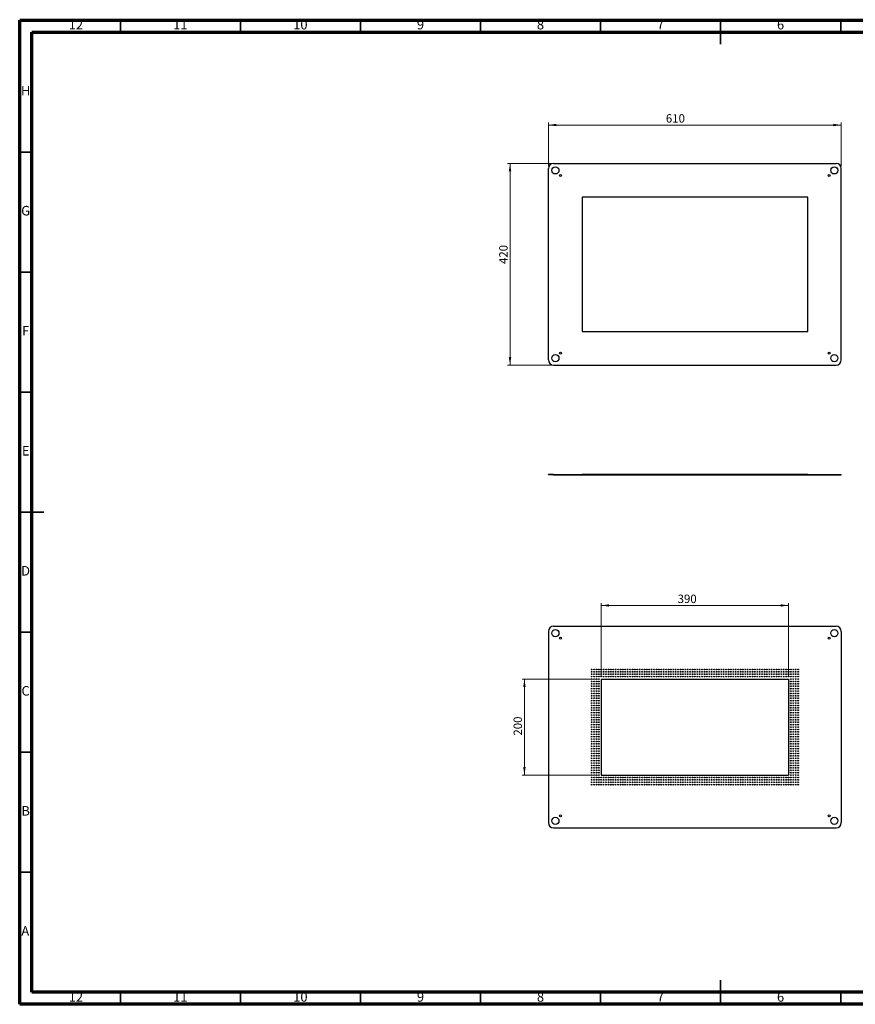
# Model space of a CAD drawing. Units: millimetres. Extents: x 5 to 589, y 5 to 415.
# Drawn here: x 5 to 353, y 5 to 415 of the extents above; entities that cross this region are included whole.
import ezdxf

# ---------------------------------------------------------------- set-up
doc = ezdxf.new("R2010")
doc.units = ezdxf.units.MM
doc.styles.add('SLDTEXTSTYLE0', font='TXT', dxfattribs={"width": 0.75})
doc.dimstyles.new('SLDDIMSTYLE0', dxfattribs={"dimtxt": 3.5, "dimasz": 3.302, "dimexe": 0, "dimexo": 0.0625, "dimgap": 0.875, "dimtad": 1, "dimlfac": 5, "dimrnd": 1e-09, "dimzin": 12, "dimdsep": 46, "dimtxsty": 'SLDTEXTSTYLE0', "dimsah": 1, "dimcen": 0.09, "dimadec": 0, "dimazin": 3, "dimtfac": 1, "dimtofl": 0, "dimtmove": 0, "dimatfit": 3, "dimfxl": 0, "dimfrac": 2, "dimtolj": 1, "dimtzin": 12, "dimarcsym": 0})

# ---------------------------------------------------------------- blocks, each defined once
blk = doc.blocks.new('_D')
at = {"color": 7, "linetype": 'Continuous', "lineweight": 0}
for p, q in [((225.26, 354.08), (225.26, 372.26)), ((225.26, 371.26), (347.26, 371.26)), ((347.26, 354.08), (347.26, 372.26))]:
    blk.add_line(p, q, dxfattribs=at)
at = {"color": 7, "linetype": 'Continuous', "lineweight": 18}
for points in [[(225.26, 371.26), (228.56, 370.75), (228.56, 371.76)], [(347.26, 371.26), (343.96, 371.76), (343.96, 370.75)]]:
    blk.add_solid(points, dxfattribs=at)
at = {"color": 7, "linetype": 'Continuous', "lineweight": 18, "insert": (274.17, 375.77), "char_height": 3.5, "attachment_point": 1, "style": 'SLDTEXTSTYLE0'}
blk.add_mtext('610', dxfattribs=at)
blk = doc.blocks.new('_D_1')
at = {"color": 7, "linetype": 'Continuous', "lineweight": 0}
for p, q in [((226.43, 355.26), (208.26, 355.26)), ((209.26, 355.26), (209.26, 271.26)), ((226.43, 271.26), (208.26, 271.26))]:
    blk.add_line(p, q, dxfattribs=at)
at = {"color": 7, "linetype": 'Continuous', "lineweight": 18}
for points in [[(209.26, 355.26), (208.75, 351.95), (209.77, 351.95)], [(209.26, 271.26), (209.77, 274.56), (208.75, 274.56)]]:
    blk.add_solid(points, dxfattribs=at)
at = {"color": 7, "linetype": 'Continuous', "lineweight": 18, "insert": (204.75, 313.35), "char_height": 3.5, "attachment_point": 1, "rotation": 90, "style": 'SLDTEXTSTYLE0'}
blk.add_mtext('420', dxfattribs=at)
blk = doc.blocks.new('_D_2')
at = {"color": 7, "linetype": 'Continuous', "lineweight": 0}
for p, q in [((247.26, 141.49), (247.26, 172.14)), ((247.26, 171.14), (325.26, 171.14)), ((325.26, 141.49), (325.26, 172.14))]:
    blk.add_line(p, q, dxfattribs=at)
at = {"color": 7, "linetype": 'Continuous', "lineweight": 18}
for points in [[(247.26, 171.14), (250.56, 170.63), (250.56, 171.65)], [(325.26, 171.14), (321.96, 171.65), (321.96, 170.63)]]:
    blk.add_solid(points, dxfattribs=at)
at = {"color": 7, "linetype": 'Continuous', "lineweight": 18, "insert": (279.07, 175.65), "char_height": 3.5, "attachment_point": 1, "style": 'SLDTEXTSTYLE0'}
blk.add_mtext('390', dxfattribs=at)
blk = doc.blocks.new('_D_3')
at = {"color": 7, "linetype": 'Continuous', "lineweight": 0}
for p, q in [((246.26, 140.49), (214.26, 140.49)), ((215.26, 140.49), (215.26, 100.49)), ((246.26, 100.49), (214.26, 100.49))]:
    blk.add_line(p, q, dxfattribs=at)
at = {"color": 7, "linetype": 'Continuous', "lineweight": 18}
for points in [[(215.26, 140.49), (214.75, 137.18), (215.77, 137.18)], [(215.26, 100.49), (215.77, 103.79), (214.75, 103.79)]]:
    blk.add_solid(points, dxfattribs=at)
at = {"color": 7, "linetype": 'Continuous', "lineweight": 18, "insert": (210.75, 116.93), "char_height": 3.5, "attachment_point": 1, "rotation": 90, "style": 'SLDTEXTSTYLE0'}
blk.add_mtext('200', dxfattribs=at)

msp = doc.modelspace()

# ---------------------------------------------------------------- linework, layer by layer
at = {"color": 7, "linetype": 'Continuous', "lineweight": 70}
for p, q in [((5, 5), (5, 415)), ((5, 415), (589, 415)), ((10, 10), (10, 410)), ((10, 410), (584, 410)), ((584, 10), (10, 10)), ((589, 5), (5, 5))]:
    msp.add_line(p, q, dxfattribs=at)
at = {"color": 7, "linetype": 'Continuous', "lineweight": 35}
for p, q in [((47, 410), (47, 415)), ((97, 410), (97, 415)), ((147, 410), (147, 415)), ((197, 410), (197, 415)), ((247, 410), (247, 415)), ((297, 415.001), (297, 404.999)), ((297, 410), (297, 415)), ((347, 410), (347, 415)), ((10, 360), (5, 360)), ((10, 310), (5, 310)), ((10, 260), (5, 260)), ((4.999, 210), (15.001, 210)), ((10, 210), (5, 210)), ((10, 160), (5, 160)), ((10, 110), (5, 110)), ((10, 60), (5, 60)), ((297, 4.999), (297, 15.001)), ((47, 10), (47, 5)), ((97, 10), (97, 5)), ((147, 10), (147, 5)), ((197, 10), (197, 5)), ((247, 10), (247, 5)), ((297, 10), (297, 5)), ((347, 10), (347, 5))]:
    msp.add_line(p, q, dxfattribs=at)
at = {"color": 7, "linetype": 'Continuous', "lineweight": 25}
for p, q in [((225.2598, 273.4315), (225.2598, 353.0822)), ((227.4344, 355.2568), (345.0852, 355.2568)), ((347.2598, 273.4315), (347.2598, 353.0822)), ((333.2598, 341.2568), (239.2598, 341.2568)), ((239.2598, 341.2568), (239.2598, 285.2568)), ((333.2598, 285.2568), (333.2598, 341.2568)), ((239.2598, 285.2568), (333.2598, 285.2568)), ((227.4344, 271.2568), (345.0852, 271.2568)), ((225.2598, 225.4825), (225.2598, 225.6825)), ((227.4344, 225.6825), (225.2598, 225.6825)), ((227.4344, 225.4825), (227.4344, 225.6825)), ((227.4344, 225.6825), (345.0852, 225.6825)), ((239.2598, 225.8825), (333.2598, 225.8825)), ((239.2598, 225.8825), (239.2598, 225.6825)), ((333.2598, 225.8825), (333.2598, 225.6825)), ((345.0852, 225.4825), (345.0852, 225.6825)), ((345.0852, 225.6825), (347.2598, 225.6825)), ((347.2598, 225.4825), (347.2598, 225.6825)), ((227.4344, 225.4825), (225.2598, 225.4825)), ((227.4344, 225.4825), (345.0852, 225.4825)), ((345.0852, 225.4825), (347.2598, 225.4825)), ((225.2598, 160.3121), (225.2598, 80.6613)), ((227.4344, 162.4867), (345.0852, 162.4867)), ((347.2598, 160.3121), (347.2598, 80.6613)), ((247.2598, 140.4867), (247.2598, 100.4867)), ((247.2598, 140.4867), (325.2598, 140.4867)), ((325.2598, 140.4867), (325.2598, 100.4867)), ((247.2598, 100.4867), (325.2598, 100.4867)), ((227.4344, 78.4867), (345.0852, 78.4867))]:
    msp.add_line(p, q, dxfattribs=at)
for centre, radius in [((228.1595, 352.3572), 1.5), ((344.3602, 352.3572), 1.5), ((230.2808, 350.2359), 0.4), ((342.2388, 350.2359), 0.4), ((228.1595, 274.1565), 1.5), ((230.2808, 276.2778), 0.4), ((342.2388, 276.2778), 0.4), ((344.3602, 274.1565), 1.5), ((228.1595, 159.587), 1.5), ((344.3602, 159.587), 1.5), ((230.2808, 157.4657), 0.4), ((342.2388, 157.4657), 0.4), ((243.2598, 144.4867), 0.15), ((243.2598, 143.4867), 0.15), ((244.2598, 144.4867), 0.15), ((244.2598, 143.4867), 0.15), ((245.2598, 144.4867), 0.15), ((245.2598, 143.4867), 0.15), ((246.2598, 144.4867), 0.15), ((246.2598, 143.4867), 0.15), ((247.2598, 144.4867), 0.15), ((247.2598, 143.4867), 0.15), ((248.2598, 144.4867), 0.15), ((248.2598, 143.4867), 0.15), ((249.2598, 144.4867), 0.15), ((249.2598, 143.4867), 0.15), ((250.2598, 144.4867), 0.15), ((250.2598, 143.4867), 0.15), ((251.2598, 144.4867), 0.15), ((251.2598, 143.4867), 0.15), ((252.2598, 144.4867), 0.15), ((252.2598, 143.4867), 0.15), ((253.2598, 144.4867), 0.15), ((253.2598, 143.4867), 0.15), ((254.2598, 144.4867), 0.15), ((254.2598, 143.4867), 0.15), ((255.2598, 144.4867), 0.15), ((255.2598, 143.4867), 0.15), ((256.2598, 144.4867), 0.15), ((256.2598, 143.4867), 0.15), ((257.2598, 144.4867), 0.15), ((257.2598, 143.4867), 0.15), ((258.2598, 144.4867), 0.15), ((258.2598, 143.4867), 0.15), ((259.2598, 144.4867), 0.15), ((259.2598, 143.4867), 0.15), ((260.2598, 144.4867), 0.15), ((260.2598, 143.4867), 0.15), ((261.2598, 144.4867), 0.15), ((261.2598, 143.4867), 0.15), ((262.2598, 144.4867), 0.15), ((262.2598, 143.4867), 0.15), ((263.2598, 144.4867), 0.15), ((263.2598, 143.4867), 0.15), ((264.2598, 144.4867), 0.15), ((264.2598, 143.4867), 0.15), ((265.2598, 144.4867), 0.15), ((265.2598, 143.4867), 0.15), ((266.2598, 144.4867), 0.15), ((266.2598, 143.4867), 0.15), ((267.2598, 144.4867), 0.15), ((267.2598, 143.4867), 0.15), ((268.2598, 144.4867), 0.15), ((268.2598, 143.4867), 0.15), ((269.2598, 144.4867), 0.15), ((269.2598, 143.4867), 0.15), ((270.2598, 144.4867), 0.15), ((270.2598, 143.4867), 0.15), ((271.2598, 144.4867), 0.15), ((271.2598, 143.4867), 0.15), ((272.2598, 144.4867), 0.15), ((272.2598, 143.4867), 0.15), ((273.2598, 144.4867), 0.15), ((273.2598, 143.4867), 0.15), ((274.2598, 144.4867), 0.15), ((274.2598, 143.4867), 0.15), ((275.2598, 144.4867), 0.15), ((275.2598, 143.4867), 0.15), ((276.2598, 144.4867), 0.15), ((276.2598, 143.4867), 0.15), ((277.2598, 144.4867), 0.15), ((277.2598, 143.4867), 0.15), ((278.2598, 144.4867), 0.15), ((278.2598, 143.4867), 0.15), ((279.2598, 144.4867), 0.15), ((279.2598, 143.4867), 0.15), ((280.2598, 144.4867), 0.15), ((280.2598, 143.4867), 0.15), ((281.2598, 144.4867), 0.15), ((281.2598, 143.4867), 0.15), ((282.2598, 144.4867), 0.15), ((282.2598, 143.4867), 0.15), ((283.2598, 144.4867), 0.15), ((283.2598, 143.4867), 0.15), ((284.2598, 144.4867), 0.15), ((284.2598, 143.4867), 0.15), ((285.2598, 144.4867), 0.15), ((285.2598, 143.4867), 0.15), ((286.2598, 144.4867), 0.15), ((286.2598, 143.4867), 0.15), ((287.2598, 144.4867), 0.15), ((287.2598, 143.4867), 0.15), ((288.2598, 144.4867), 0.15), ((288.2598, 143.4867), 0.15), ((289.2598, 144.4867), 0.15), ((289.2598, 143.4867), 0.15), ((290.2598, 144.4867), 0.15), ((290.2598, 143.4867), 0.15), ((291.2598, 144.4867), 0.15), ((291.2598, 143.4867), 0.15), ((292.2598, 144.4867), 0.15), ((292.2598, 143.4867), 0.15), ((293.2598, 144.4867), 0.15), ((293.2598, 143.4867), 0.15), ((294.2598, 144.4867), 0.15), ((294.2598, 143.4867), 0.15), ((295.2598, 144.4867), 0.15), ((295.2598, 143.4867), 0.15), ((296.2598, 144.4867), 0.15), ((296.2598, 143.4867), 0.15), ((297.2598, 144.4867), 0.15), ((297.2598, 143.4867), 0.15), ((298.2598, 144.4867), 0.15), ((298.2598, 143.4867), 0.15), ((299.2598, 144.4867), 0.15), ((299.2598, 143.4867), 0.15), ((300.2598, 144.4867), 0.15), ((300.2598, 143.4867), 0.15), ((301.2598, 144.4867), 0.15), ((301.2598, 143.4867), 0.15), ((302.2598, 144.4867), 0.15), ((302.2598, 143.4867), 0.15), ((303.2598, 144.4867), 0.15), ((303.2598, 143.4867), 0.15), ((304.2598, 144.4867), 0.15), ((304.2598, 143.4867), 0.15), ((305.2598, 144.4867), 0.15), ((305.2598, 143.4867), 0.15), ((306.2598, 144.4867), 0.15), ((306.2598, 143.4867), 0.15), ((307.2598, 144.4867), 0.15), ((307.2598, 143.4867), 0.15), ((308.2598, 144.4867), 0.15), ((308.2598, 143.4867), 0.15), ((309.2598, 144.4867), 0.15), ((309.2598, 143.4867), 0.15), ((310.2598, 144.4867), 0.15), ((310.2598, 143.4867), 0.15), ((311.2598, 144.4867), 0.15), ((311.2598, 143.4867), 0.15), ((312.2598, 144.4867), 0.15), ((312.2598, 143.4867), 0.15), ((313.2598, 144.4867), 0.15), ((313.2598, 143.4867), 0.15), ((314.2598, 144.4867), 0.15), ((314.2598, 143.4867), 0.15), ((315.2598, 144.4867), 0.15), ((315.2598, 143.4867), 0.15), ((316.2598, 144.4867), 0.15), ((316.2598, 143.4867), 0.15), ((317.2598, 144.4867), 0.15), ((317.2598, 143.4867), 0.15), ((318.2598, 144.4867), 0.15), ((318.2598, 143.4867), 0.15), ((319.2598, 144.4867), 0.15), ((319.2598, 143.4867), 0.15), ((320.2598, 144.4867), 0.15), ((320.2598, 143.4867), 0.15), ((321.2598, 144.4867), 0.15), ((321.2598, 143.4867), 0.15), ((322.2598, 144.4867), 0.15), ((322.2598, 143.4867), 0.15), ((323.2598, 144.4867), 0.15), ((323.2598, 143.4867), 0.15), ((324.2598, 144.4867), 0.15), ((324.2598, 143.4867), 0.15), ((325.2598, 144.4867), 0.15), ((325.2598, 143.4867), 0.15), ((326.2598, 144.4867), 0.15), ((326.2598, 143.4867), 0.15), ((327.2598, 144.4867), 0.15), ((327.2598, 143.4867), 0.15), ((328.2598, 144.4867), 0.15), ((328.2598, 143.4867), 0.15), ((329.2598, 144.4867), 0.15), ((329.2598, 143.4867), 0.15), ((243.2598, 142.4867), 0.15), ((243.2598, 141.4867), 0.15), ((243.2598, 140.4867), 0.15), ((243.2598, 139.4867), 0.15), ((244.2598, 142.4867), 0.15), ((244.2598, 141.4867), 0.15), ((244.2598, 140.4867), 0.15), ((244.2598, 139.4867), 0.15), ((245.2598, 142.4867), 0.15), ((245.2598, 141.4867), 0.15), ((245.2598, 140.4867), 0.15), ((245.2598, 139.4867), 0.15), ((246.2598, 142.4867), 0.15), ((246.2598, 141.4867), 0.15), ((246.2598, 140.4867), 0.15), ((246.2598, 139.4867), 0.15), ((247.2598, 142.4867), 0.15), ((247.2598, 141.4867), 0.15), ((248.2598, 142.4867), 0.15), ((248.2598, 141.4867), 0.15), ((249.2598, 142.4867), 0.15), ((249.2598, 141.4867), 0.15), ((250.2598, 142.4867), 0.15), ((250.2598, 141.4867), 0.15), ((251.2598, 142.4867), 0.15), ((251.2598, 141.4867), 0.15), ((252.2598, 142.4867), 0.15), ((252.2598, 141.4867), 0.15), ((253.2598, 142.4867), 0.15), ((253.2598, 141.4867), 0.15), ((254.2598, 142.4867), 0.15), ((254.2598, 141.4867), 0.15), ((255.2598, 142.4867), 0.15), ((255.2598, 141.4867), 0.15), ((256.2598, 142.4867), 0.15), ((256.2598, 141.4867), 0.15), ((257.2598, 142.4867), 0.15), ((257.2598, 141.4867), 0.15), ((258.2598, 142.4867), 0.15), ((258.2598, 141.4867), 0.15), ((259.2598, 142.4867), 0.15), ((259.2598, 141.4867), 0.15), ((260.2598, 142.4867), 0.15), ((260.2598, 141.4867), 0.15), ((261.2598, 142.4867), 0.15), ((261.2598, 141.4867), 0.15), ((262.2598, 142.4867), 0.15), ((262.2598, 141.4867), 0.15), ((263.2598, 142.4867), 0.15), ((263.2598, 141.4867), 0.15), ((264.2598, 142.4867), 0.15), ((264.2598, 141.4867), 0.15), ((265.2598, 142.4867), 0.15), ((265.2598, 141.4867), 0.15), ((266.2598, 142.4867), 0.15), ((266.2598, 141.4867), 0.15), ((267.2598, 142.4867), 0.15), ((267.2598, 141.4867), 0.15), ((268.2598, 142.4867), 0.15), ((268.2598, 141.4867), 0.15), ((269.2598, 142.4867), 0.15), ((269.2598, 141.4867), 0.15), ((270.2598, 142.4867), 0.15), ((270.2598, 141.4867), 0.15), ((271.2598, 142.4867), 0.15), ((271.2598, 141.4867), 0.15), ((272.2598, 142.4867), 0.15), ((272.2598, 141.4867), 0.15), ((273.2598, 142.4867), 0.15), ((273.2598, 141.4867), 0.15), ((274.2598, 142.4867), 0.15), ((274.2598, 141.4867), 0.15), ((275.2598, 142.4867), 0.15), ((275.2598, 141.4867), 0.15), ((276.2598, 142.4867), 0.15), ((276.2598, 141.4867), 0.15), ((277.2598, 142.4867), 0.15), ((277.2598, 141.4867), 0.15), ((278.2598, 142.4867), 0.15), ((278.2598, 141.4867), 0.15), ((279.2598, 142.4867), 0.15), ((279.2598, 141.4867), 0.15), ((280.2598, 142.4867), 0.15), ((280.2598, 141.4867), 0.15), ((281.2598, 142.4867), 0.15), ((281.2598, 141.4867), 0.15), ((282.2598, 142.4867), 0.15), ((282.2598, 141.4867), 0.15), ((283.2598, 142.4867), 0.15), ((283.2598, 141.4867), 0.15), ((284.2598, 142.4867), 0.15), ((284.2598, 141.4867), 0.15), ((285.2598, 142.4867), 0.15), ((285.2598, 141.4867), 0.15), ((286.2598, 142.4867), 0.15), ((286.2598, 141.4867), 0.15), ((287.2598, 142.4867), 0.15), ((287.2598, 141.4867), 0.15), ((288.2598, 142.4867), 0.15), ((288.2598, 141.4867), 0.15), ((289.2598, 142.4867), 0.15), ((289.2598, 141.4867), 0.15), ((290.2598, 142.4867), 0.15), ((290.2598, 141.4867), 0.15), ((291.2598, 142.4867), 0.15), ((291.2598, 141.4867), 0.15), ((292.2598, 142.4867), 0.15), ((292.2598, 141.4867), 0.15), ((293.2598, 142.4867), 0.15), ((293.2598, 141.4867), 0.15), ((294.2598, 142.4867), 0.15), ((294.2598, 141.4867), 0.15), ((295.2598, 142.4867), 0.15), ((295.2598, 141.4867), 0.15), ((296.2598, 142.4867), 0.15), ((296.2598, 141.4867), 0.15), ((297.2598, 142.4867), 0.15), ((297.2598, 141.4867), 0.15), ((298.2598, 142.4867), 0.15), ((298.2598, 141.4867), 0.15), ((299.2598, 142.4867), 0.15), ((299.2598, 141.4867), 0.15), ((300.2598, 142.4867), 0.15), ((300.2598, 141.4867), 0.15), ((301.2598, 142.4867), 0.15), ((301.2598, 141.4867), 0.15), ((302.2598, 142.4867), 0.15), ((302.2598, 141.4867), 0.15), ((303.2598, 142.4867), 0.15), ((303.2598, 141.4867), 0.15), ((304.2598, 142.4867), 0.15), ((304.2598, 141.4867), 0.15), ((305.2598, 142.4867), 0.15), ((305.2598, 141.4867), 0.15), ((306.2598, 142.4867), 0.15), ((306.2598, 141.4867), 0.15), ((307.2598, 142.4867), 0.15), ((307.2598, 141.4867), 0.15), ((308.2598, 142.4867), 0.15), ((308.2598, 141.4867), 0.15), ((309.2598, 142.4867), 0.15), ((309.2598, 141.4867), 0.15), ((310.2598, 142.4867), 0.15), ((310.2598, 141.4867), 0.15), ((311.2598, 142.4867), 0.15), ((311.2598, 141.4867), 0.15), ((312.2598, 142.4867), 0.15), ((312.2598, 141.4867), 0.15), ((313.2598, 142.4867), 0.15), ((313.2598, 141.4867), 0.15), ((314.2598, 142.4867), 0.15), ((314.2598, 141.4867), 0.15), ((315.2598, 142.4867), 0.15), ((315.2598, 141.4867), 0.15), ((316.2598, 142.4867), 0.15), ((316.2598, 141.4867), 0.15), ((317.2598, 142.4867), 0.15), ((317.2598, 141.4867), 0.15), ((318.2598, 142.4867), 0.15), ((318.2598, 141.4867), 0.15), ((319.2598, 142.4867), 0.15), ((319.2598, 141.4867), 0.15), ((320.2598, 142.4867), 0.15), ((320.2598, 141.4867), 0.15), ((321.2598, 142.4867), 0.15), ((321.2598, 141.4867), 0.15), ((322.2598, 142.4867), 0.15), ((322.2598, 141.4867), 0.15), ((323.2598, 142.4867), 0.15), ((323.2598, 141.4867), 0.15), ((324.2598, 142.4867), 0.15), ((324.2598, 141.4867), 0.15), ((325.2598, 142.4867), 0.15), ((325.2598, 141.4867), 0.15), ((326.2598, 142.4867), 0.15), ((326.2598, 141.4867), 0.15), ((326.2598, 140.4867), 0.15), ((326.2598, 139.4867), 0.15), ((327.2598, 142.4867), 0.15), ((327.2598, 141.4867), 0.15), ((327.2598, 140.4867), 0.15), ((327.2598, 139.4867), 0.15), ((328.2598, 142.4867), 0.15), ((328.2598, 141.4867), 0.15), ((328.2598, 140.4867), 0.15), ((328.2598, 139.4867), 0.15), ((329.2598, 142.4867), 0.15), ((329.2598, 141.4867), 0.15), ((329.2598, 140.4867), 0.15), ((329.2598, 139.4867), 0.15), ((243.2598, 138.4867), 0.15), ((243.2598, 137.4867), 0.15), ((243.2598, 136.4867), 0.15), ((243.2598, 135.4867), 0.15), ((244.2598, 138.4867), 0.15), ((244.2598, 137.4867), 0.15), ((244.2598, 136.4867), 0.15), ((244.2598, 135.4867), 0.15), ((245.2598, 138.4867), 0.15), ((245.2598, 137.4867), 0.15), ((245.2598, 136.4867), 0.15), ((245.2598, 135.4867), 0.15), ((246.2598, 138.4867), 0.15), ((246.2598, 137.4867), 0.15), ((246.2598, 136.4867), 0.15), ((246.2598, 135.4867), 0.15), ((326.2598, 138.4867), 0.15), ((326.2598, 137.4867), 0.15), ((326.2598, 136.4867), 0.15), ((326.2598, 135.4867), 0.15), ((327.2598, 138.4867), 0.15), ((327.2598, 137.4867), 0.15), ((327.2598, 136.4867), 0.15), ((327.2598, 135.4867), 0.15), ((328.2598, 138.4867), 0.15), ((328.2598, 137.4867), 0.15), ((328.2598, 136.4867), 0.15), ((328.2598, 135.4867), 0.15), ((329.2598, 138.4867), 0.15), ((329.2598, 137.4867), 0.15), ((329.2598, 136.4867), 0.15), ((329.2598, 135.4867), 0.15), ((243.2598, 134.4867), 0.15), ((243.2598, 133.4867), 0.15), ((243.2598, 132.4867), 0.15), ((243.2598, 131.4867), 0.15), ((244.2598, 134.4867), 0.15), ((244.2598, 133.4867), 0.15), ((244.2598, 132.4867), 0.15), ((244.2598, 131.4867), 0.15), ((245.2598, 134.4867), 0.15), ((245.2598, 133.4867), 0.15), ((245.2598, 132.4867), 0.15), ((245.2598, 131.4867), 0.15), ((246.2598, 134.4867), 0.15), ((246.2598, 133.4867), 0.15), ((246.2598, 132.4867), 0.15), ((246.2598, 131.4867), 0.15), ((326.2598, 134.4867), 0.15), ((326.2598, 133.4867), 0.15), ((326.2598, 132.4867), 0.15), ((326.2598, 131.4867), 0.15), ((327.2598, 134.4867), 0.15), ((327.2598, 133.4867), 0.15), ((327.2598, 132.4867), 0.15), ((327.2598, 131.4867), 0.15), ((328.2598, 134.4867), 0.15), ((328.2598, 133.4867), 0.15), ((328.2598, 132.4867), 0.15), ((328.2598, 131.4867), 0.15), ((329.2598, 134.4867), 0.15), ((329.2598, 133.4867), 0.15), ((329.2598, 132.4867), 0.15), ((329.2598, 131.4867), 0.15), ((243.2598, 130.4867), 0.15), ((243.2598, 129.4867), 0.15), ((243.2598, 128.4867), 0.15), ((243.2598, 127.4867), 0.15), ((244.2598, 130.4867), 0.15), ((244.2598, 129.4867), 0.15), ((244.2598, 128.4867), 0.15), ((244.2598, 127.4867), 0.15), ((245.2598, 130.4867), 0.15), ((245.2598, 129.4867), 0.15), ((245.2598, 128.4867), 0.15), ((245.2598, 127.4867), 0.15), ((246.2598, 130.4867), 0.15), ((246.2598, 129.4867), 0.15), ((246.2598, 128.4867), 0.15), ((246.2598, 127.4867), 0.15), ((326.2598, 130.4867), 0.15), ((326.2598, 129.4867), 0.15), ((326.2598, 128.4867), 0.15), ((326.2598, 127.4867), 0.15), ((327.2598, 130.4867), 0.15), ((327.2598, 129.4867), 0.15), ((327.2598, 128.4867), 0.15), ((327.2598, 127.4867), 0.15), ((328.2598, 130.4867), 0.15), ((328.2598, 129.4867), 0.15), ((328.2598, 128.4867), 0.15), ((328.2598, 127.4867), 0.15), ((329.2598, 130.4867), 0.15), ((329.2598, 129.4867), 0.15), ((329.2598, 128.4867), 0.15), ((329.2598, 127.4867), 0.15), ((243.2598, 126.4867), 0.15), ((243.2598, 125.4867), 0.15), ((243.2598, 124.4867), 0.15), ((243.2598, 123.4867), 0.15), ((244.2598, 126.4867), 0.15), ((244.2598, 125.4867), 0.15), ((244.2598, 124.4867), 0.15), ((244.2598, 123.4867), 0.15), ((245.2598, 126.4867), 0.15), ((245.2598, 125.4867), 0.15), ((245.2598, 124.4867), 0.15), ((245.2598, 123.4867), 0.15), ((246.2598, 126.4867), 0.15), ((246.2598, 125.4867), 0.15), ((246.2598, 124.4867), 0.15), ((246.2598, 123.4867), 0.15), ((326.2598, 126.4867), 0.15), ((326.2598, 125.4867), 0.15), ((326.2598, 124.4867), 0.15), ((326.2598, 123.4867), 0.15), ((327.2598, 126.4867), 0.15), ((327.2598, 125.4867), 0.15), ((327.2598, 124.4867), 0.15), ((327.2598, 123.4867), 0.15), ((328.2598, 126.4867), 0.15), ((328.2598, 125.4867), 0.15), ((328.2598, 124.4867), 0.15), ((328.2598, 123.4867), 0.15), ((329.2598, 126.4867), 0.15), ((329.2598, 125.4867), 0.15), ((329.2598, 124.4867), 0.15), ((329.2598, 123.4867), 0.15), ((243.2598, 122.4867), 0.15), ((243.2598, 121.4867), 0.15), ((243.2598, 120.4867), 0.15), ((243.2598, 119.4867), 0.15), ((244.2598, 122.4867), 0.15), ((244.2598, 121.4867), 0.15), ((244.2598, 120.4867), 0.15), ((244.2598, 119.4867), 0.15), ((245.2598, 122.4867), 0.15), ((245.2598, 121.4867), 0.15), ((245.2598, 120.4867), 0.15), ((245.2598, 119.4867), 0.15), ((246.2598, 122.4867), 0.15), ((246.2598, 121.4867), 0.15), ((246.2598, 120.4867), 0.15), ((246.2598, 119.4867), 0.15), ((326.2598, 122.4867), 0.15), ((326.2598, 121.4867), 0.15), ((326.2598, 120.4867), 0.15), ((326.2598, 119.4867), 0.15), ((327.2598, 122.4867), 0.15), ((327.2598, 121.4867), 0.15), ((327.2598, 120.4867), 0.15), ((327.2598, 119.4867), 0.15), ((328.2598, 122.4867), 0.15), ((328.2598, 121.4867), 0.15), ((328.2598, 120.4867), 0.15), ((328.2598, 119.4867), 0.15), ((329.2598, 122.4867), 0.15), ((329.2598, 121.4867), 0.15), ((329.2598, 120.4867), 0.15), ((329.2598, 119.4867), 0.15), ((243.2598, 118.4867), 0.15), ((243.2598, 117.4867), 0.15), ((243.2598, 116.4867), 0.15), ((243.2598, 115.4867), 0.15), ((244.2598, 118.4867), 0.15), ((244.2598, 117.4867), 0.15), ((244.2598, 116.4867), 0.15), ((244.2598, 115.4867), 0.15), ((245.2598, 118.4867), 0.15), ((245.2598, 117.4867), 0.15), ((245.2598, 116.4867), 0.15), ((245.2598, 115.4867), 0.15), ((246.2598, 118.4867), 0.15), ((246.2598, 117.4867), 0.15), ((246.2598, 116.4867), 0.15), ((246.2598, 115.4867), 0.15), ((326.2598, 118.4867), 0.15), ((326.2598, 117.4867), 0.15), ((326.2598, 116.4867), 0.15), ((326.2598, 115.4867), 0.15), ((327.2598, 118.4867), 0.15), ((327.2598, 117.4867), 0.15), ((327.2598, 116.4867), 0.15), ((327.2598, 115.4867), 0.15), ((328.2598, 118.4867), 0.15), ((328.2598, 117.4867), 0.15), ((328.2598, 116.4867), 0.15), ((328.2598, 115.4867), 0.15), ((329.2598, 118.4867), 0.15), ((329.2598, 117.4867), 0.15), ((329.2598, 116.4867), 0.15), ((329.2598, 115.4867), 0.15), ((243.2598, 114.4867), 0.15), ((243.2598, 113.4867), 0.15), ((243.2598, 112.4867), 0.15), ((243.2598, 111.4867), 0.15), ((244.2598, 114.4867), 0.15), ((244.2598, 113.4867), 0.15), ((244.2598, 112.4867), 0.15), ((244.2598, 111.4867), 0.15), ((245.2598, 114.4867), 0.15), ((245.2598, 113.4867), 0.15), ((245.2598, 112.4867), 0.15), ((245.2598, 111.4867), 0.15), ((246.2598, 114.4867), 0.15), ((246.2598, 113.4867), 0.15), ((246.2598, 112.4867), 0.15), ((246.2598, 111.4867), 0.15), ((326.2598, 114.4867), 0.15), ((326.2598, 113.4867), 0.15), ((326.2598, 112.4867), 0.15), ((326.2598, 111.4867), 0.15), ((327.2598, 114.4867), 0.15), ((327.2598, 113.4867), 0.15), ((327.2598, 112.4867), 0.15), ((327.2598, 111.4867), 0.15), ((328.2598, 114.4867), 0.15), ((328.2598, 113.4867), 0.15), ((328.2598, 112.4867), 0.15), ((328.2598, 111.4867), 0.15), ((329.2598, 114.4867), 0.15), ((329.2598, 113.4867), 0.15), ((329.2598, 112.4867), 0.15), ((329.2598, 111.4867), 0.15), ((243.2598, 110.4867), 0.15), ((243.2598, 109.4867), 0.15), ((243.2598, 108.4867), 0.15), ((243.2598, 107.4867), 0.15), ((243.2598, 106.4867), 0.15), ((244.2598, 110.4867), 0.15), ((244.2598, 109.4867), 0.15), ((244.2598, 108.4867), 0.15), ((244.2598, 107.4867), 0.15), ((244.2598, 106.4867), 0.15), ((245.2598, 110.4867), 0.15), ((245.2598, 109.4867), 0.15), ((245.2598, 108.4867), 0.15), ((245.2598, 107.4867), 0.15), ((245.2598, 106.4867), 0.15), ((246.2598, 110.4867), 0.15), ((246.2598, 109.4867), 0.15), ((246.2598, 108.4867), 0.15), ((246.2598, 107.4867), 0.15), ((246.2598, 106.4867), 0.15), ((326.2598, 110.4867), 0.15), ((326.2598, 109.4867), 0.15), ((326.2598, 108.4867), 0.15), ((326.2598, 107.4867), 0.15), ((326.2598, 106.4867), 0.15), ((327.2598, 110.4867), 0.15), ((327.2598, 109.4867), 0.15), ((327.2598, 108.4867), 0.15), ((327.2598, 107.4867), 0.15), ((327.2598, 106.4867), 0.15), ((328.2598, 110.4867), 0.15), ((328.2598, 109.4867), 0.15), ((328.2598, 108.4867), 0.15), ((328.2598, 107.4867), 0.15), ((328.2598, 106.4867), 0.15), ((329.2598, 110.4867), 0.15), ((329.2598, 109.4867), 0.15), ((329.2598, 108.4867), 0.15), ((329.2598, 107.4867), 0.15), ((329.2598, 106.4867), 0.15), ((243.2598, 105.4867), 0.15), ((243.2598, 104.4867), 0.15), ((243.2598, 103.4867), 0.15), ((243.2598, 102.4867), 0.15), ((244.2598, 105.4867), 0.15), ((244.2598, 104.4867), 0.15), ((244.2598, 103.4867), 0.15), ((244.2598, 102.4867), 0.15), ((245.2598, 105.4867), 0.15), ((245.2598, 104.4867), 0.15), ((245.2598, 103.4867), 0.15), ((245.2598, 102.4867), 0.15), ((246.2598, 105.4867), 0.15), ((246.2598, 104.4867), 0.15), ((246.2598, 103.4867), 0.15), ((246.2598, 102.4867), 0.15), ((326.2598, 105.4867), 0.15), ((326.2598, 104.4867), 0.15), ((326.2598, 103.4867), 0.15), ((326.2598, 102.4867), 0.15), ((327.2598, 105.4867), 0.15), ((327.2598, 104.4867), 0.15), ((327.2598, 103.4867), 0.15), ((327.2598, 102.4867), 0.15), ((328.2598, 105.4867), 0.15), ((328.2598, 104.4867), 0.15), ((328.2598, 103.4867), 0.15), ((328.2598, 102.4867), 0.15), ((329.2598, 105.4867), 0.15), ((329.2598, 104.4867), 0.15), ((329.2598, 103.4867), 0.15), ((329.2598, 102.4867), 0.15), ((243.2598, 101.4867), 0.15), ((243.2598, 100.4867), 0.15), ((243.2598, 99.4867), 0.15), ((243.2598, 98.4867), 0.15), ((244.2598, 101.4867), 0.15), ((244.2598, 100.4867), 0.15), ((244.2598, 99.4867), 0.15), ((244.2598, 98.4867), 0.15), ((245.2598, 101.4867), 0.15), ((245.2598, 100.4867), 0.15), ((245.2598, 99.4867), 0.15), ((245.2598, 98.4867), 0.15), ((246.2598, 101.4867), 0.15), ((246.2598, 100.4867), 0.15), ((246.2598, 99.4867), 0.15), ((246.2598, 98.4867), 0.15), ((247.2598, 99.4867), 0.15), ((247.2598, 98.4867), 0.15), ((248.2598, 99.4867), 0.15), ((248.2598, 98.4867), 0.15), ((249.2598, 99.4867), 0.15), ((249.2598, 98.4867), 0.15), ((250.2598, 99.4867), 0.15), ((250.2598, 98.4867), 0.15), ((251.2598, 99.4867), 0.15), ((251.2598, 98.4867), 0.15), ((252.2598, 99.4867), 0.15), ((252.2598, 98.4867), 0.15), ((253.2598, 99.4867), 0.15), ((253.2598, 98.4867), 0.15), ((254.2598, 99.4867), 0.15), ((254.2598, 98.4867), 0.15), ((255.2598, 99.4867), 0.15), ((255.2598, 98.4867), 0.15), ((256.2598, 99.4867), 0.15), ((256.2598, 98.4867), 0.15), ((257.2598, 99.4867), 0.15), ((257.2598, 98.4867), 0.15), ((258.2598, 99.4867), 0.15), ((258.2598, 98.4867), 0.15), ((259.2598, 99.4867), 0.15), ((259.2598, 98.4867), 0.15), ((260.2598, 99.4867), 0.15), ((260.2598, 98.4867), 0.15), ((261.2598, 99.4867), 0.15), ((261.2598, 98.4867), 0.15), ((262.2598, 99.4867), 0.15), ((262.2598, 98.4867), 0.15), ((263.2598, 99.4867), 0.15), ((263.2598, 98.4867), 0.15), ((264.2598, 99.4867), 0.15), ((264.2598, 98.4867), 0.15), ((265.2598, 99.4867), 0.15), ((265.2598, 98.4867), 0.15), ((266.2598, 99.4867), 0.15), ((266.2598, 98.4867), 0.15), ((267.2598, 99.4867), 0.15), ((267.2598, 98.4867), 0.15), ((268.2598, 99.4867), 0.15), ((268.2598, 98.4867), 0.15), ((269.2598, 99.4867), 0.15), ((269.2598, 98.4867), 0.15), ((270.2598, 99.4867), 0.15), ((270.2598, 98.4867), 0.15), ((271.2598, 99.4867), 0.15), ((271.2598, 98.4867), 0.15), ((272.2598, 99.4867), 0.15), ((272.2598, 98.4867), 0.15), ((273.2598, 99.4867), 0.15), ((273.2598, 98.4867), 0.15), ((274.2598, 99.4867), 0.15), ((274.2598, 98.4867), 0.15), ((275.2598, 99.4867), 0.15), ((275.2598, 98.4867), 0.15), ((276.2598, 99.4867), 0.15), ((276.2598, 98.4867), 0.15), ((277.2598, 99.4867), 0.15), ((277.2598, 98.4867), 0.15), ((278.2598, 99.4867), 0.15), ((278.2598, 98.4867), 0.15), ((279.2598, 99.4867), 0.15), ((279.2598, 98.4867), 0.15), ((280.2598, 99.4867), 0.15), ((280.2598, 98.4867), 0.15), ((281.2598, 99.4867), 0.15), ((281.2598, 98.4867), 0.15), ((282.2598, 99.4867), 0.15), ((282.2598, 98.4867), 0.15), ((283.2598, 99.4867), 0.15), ((283.2598, 98.4867), 0.15), ((284.2598, 99.4867), 0.15), ((284.2598, 98.4867), 0.15), ((285.2598, 99.4867), 0.15), ((285.2598, 98.4867), 0.15), ((286.2598, 99.4867), 0.15), ((286.2598, 98.4867), 0.15), ((287.2598, 99.4867), 0.15), ((287.2598, 98.4867), 0.15), ((288.2598, 99.4867), 0.15), ((288.2598, 98.4867), 0.15), ((289.2598, 99.4867), 0.15), ((289.2598, 98.4867), 0.15), ((290.2598, 99.4867), 0.15), ((290.2598, 98.4867), 0.15), ((291.2598, 99.4867), 0.15), ((291.2598, 98.4867), 0.15), ((292.2598, 99.4867), 0.15), ((292.2598, 98.4867), 0.15), ((293.2598, 99.4867), 0.15), ((293.2598, 98.4867), 0.15), ((294.2598, 99.4867), 0.15), ((294.2598, 98.4867), 0.15), ((295.2598, 99.4867), 0.15), ((295.2598, 98.4867), 0.15), ((296.2598, 99.4867), 0.15), ((296.2598, 98.4867), 0.15), ((297.2598, 99.4867), 0.15), ((297.2598, 98.4867), 0.15), ((298.2598, 99.4867), 0.15), ((298.2598, 98.4867), 0.15), ((299.2598, 99.4867), 0.15), ((299.2598, 98.4867), 0.15), ((300.2598, 99.4867), 0.15), ((300.2598, 98.4867), 0.15), ((301.2598, 99.4867), 0.15), ((301.2598, 98.4867), 0.15), ((302.2598, 99.4867), 0.15), ((302.2598, 98.4867), 0.15), ((303.2598, 99.4867), 0.15), ((303.2598, 98.4867), 0.15), ((304.2598, 99.4867), 0.15), ((304.2598, 98.4867), 0.15), ((305.2598, 99.4867), 0.15), ((305.2598, 98.4867), 0.15), ((306.2598, 99.4867), 0.15), ((306.2598, 98.4867), 0.15), ((307.2598, 99.4867), 0.15), ((307.2598, 98.4867), 0.15), ((308.2598, 99.4867), 0.15), ((308.2598, 98.4867), 0.15), ((309.2598, 99.4867), 0.15), ((309.2598, 98.4867), 0.15), ((310.2598, 99.4867), 0.15), ((310.2598, 98.4867), 0.15), ((311.2598, 99.4867), 0.15), ((311.2598, 98.4867), 0.15), ((312.2598, 99.4867), 0.15), ((312.2598, 98.4867), 0.15), ((313.2598, 99.4867), 0.15), ((313.2598, 98.4867), 0.15), ((314.2598, 99.4867), 0.15), ((314.2598, 98.4867), 0.15), ((315.2598, 99.4867), 0.15), ((315.2598, 98.4867), 0.15), ((316.2598, 99.4867), 0.15), ((316.2598, 98.4867), 0.15), ((317.2598, 99.4867), 0.15), ((317.2598, 98.4867), 0.15), ((318.2598, 99.4867), 0.15), ((318.2598, 98.4867), 0.15), ((319.2598, 99.4867), 0.15), ((319.2598, 98.4867), 0.15), ((320.2598, 99.4867), 0.15), ((320.2598, 98.4867), 0.15), ((321.2598, 99.4867), 0.15), ((321.2598, 98.4867), 0.15), ((322.2598, 99.4867), 0.15), ((322.2598, 98.4867), 0.15), ((323.2598, 99.4867), 0.15), ((323.2598, 98.4867), 0.15), ((324.2598, 99.4867), 0.15), ((324.2598, 98.4867), 0.15), ((325.2598, 99.4867), 0.15), ((325.2598, 98.4867), 0.15), ((326.2598, 101.4867), 0.15), ((326.2598, 100.4867), 0.15), ((326.2598, 99.4867), 0.15), ((326.2598, 98.4867), 0.15), ((327.2598, 101.4867), 0.15), ((327.2598, 100.4867), 0.15), ((327.2598, 99.4867), 0.15), ((327.2598, 98.4867), 0.15), ((328.2598, 101.4867), 0.15), ((328.2598, 100.4867), 0.15), ((328.2598, 99.4867), 0.15), ((328.2598, 98.4867), 0.15), ((329.2598, 101.4867), 0.15), ((329.2598, 100.4867), 0.15), ((329.2598, 99.4867), 0.15), ((329.2598, 98.4867), 0.15), ((243.2598, 97.4867), 0.15), ((243.2598, 96.4867), 0.15), ((244.2598, 97.4867), 0.15), ((244.2598, 96.4867), 0.15), ((245.2598, 97.4867), 0.15), ((245.2598, 96.4867), 0.15), ((246.2598, 97.4867), 0.15), ((246.2598, 96.4867), 0.15), ((247.2598, 97.4867), 0.15), ((247.2598, 96.4867), 0.15), ((248.2598, 97.4867), 0.15), ((248.2598, 96.4867), 0.15), ((249.2598, 97.4867), 0.15), ((249.2598, 96.4867), 0.15), ((250.2598, 97.4867), 0.15), ((250.2598, 96.4867), 0.15), ((251.2598, 97.4867), 0.15), ((251.2598, 96.4867), 0.15), ((252.2598, 97.4867), 0.15), ((252.2598, 96.4867), 0.15), ((253.2598, 97.4867), 0.15), ((253.2598, 96.4867), 0.15), ((254.2598, 97.4867), 0.15), ((254.2598, 96.4867), 0.15), ((255.2598, 97.4867), 0.15), ((255.2598, 96.4867), 0.15), ((256.2598, 97.4867), 0.15), ((256.2598, 96.4867), 0.15), ((257.2598, 97.4867), 0.15), ((257.2598, 96.4867), 0.15), ((258.2598, 97.4867), 0.15), ((258.2598, 96.4867), 0.15), ((259.2598, 97.4867), 0.15), ((259.2598, 96.4867), 0.15), ((260.2598, 97.4867), 0.15), ((260.2598, 96.4867), 0.15), ((261.2598, 97.4867), 0.15), ((261.2598, 96.4867), 0.15), ((262.2598, 97.4867), 0.15), ((262.2598, 96.4867), 0.15), ((263.2598, 97.4867), 0.15), ((263.2598, 96.4867), 0.15), ((264.2598, 97.4867), 0.15), ((264.2598, 96.4867), 0.15), ((265.2598, 97.4867), 0.15), ((265.2598, 96.4867), 0.15), ((266.2598, 97.4867), 0.15), ((266.2598, 96.4867), 0.15), ((267.2598, 97.4867), 0.15), ((267.2598, 96.4867), 0.15), ((268.2598, 97.4867), 0.15), ((268.2598, 96.4867), 0.15), ((269.2598, 97.4867), 0.15), ((269.2598, 96.4867), 0.15), ((270.2598, 97.4867), 0.15), ((270.2598, 96.4867), 0.15), ((271.2598, 97.4867), 0.15), ((271.2598, 96.4867), 0.15), ((272.2598, 97.4867), 0.15), ((272.2598, 96.4867), 0.15), ((273.2598, 97.4867), 0.15), ((273.2598, 96.4867), 0.15), ((274.2598, 97.4867), 0.15), ((274.2598, 96.4867), 0.15), ((275.2598, 97.4867), 0.15), ((275.2598, 96.4867), 0.15), ((276.2598, 97.4867), 0.15), ((276.2598, 96.4867), 0.15), ((277.2598, 97.4867), 0.15), ((277.2598, 96.4867), 0.15), ((278.2598, 97.4867), 0.15), ((278.2598, 96.4867), 0.15), ((279.2598, 97.4867), 0.15), ((279.2598, 96.4867), 0.15), ((280.2598, 97.4867), 0.15), ((280.2598, 96.4867), 0.15), ((281.2598, 97.4867), 0.15), ((281.2598, 96.4867), 0.15), ((282.2598, 97.4867), 0.15), ((282.2598, 96.4867), 0.15), ((283.2598, 97.4867), 0.15), ((283.2598, 96.4867), 0.15), ((284.2598, 97.4867), 0.15), ((284.2598, 96.4867), 0.15), ((285.2598, 97.4867), 0.15), ((285.2598, 96.4867), 0.15), ((286.2598, 97.4867), 0.15), ((286.2598, 96.4867), 0.15), ((287.2598, 97.4867), 0.15), ((287.2598, 96.4867), 0.15), ((288.2598, 97.4867), 0.15), ((288.2598, 96.4867), 0.15), ((289.2598, 97.4867), 0.15), ((289.2598, 96.4867), 0.15), ((290.2598, 97.4867), 0.15), ((290.2598, 96.4867), 0.15), ((291.2598, 97.4867), 0.15), ((291.2598, 96.4867), 0.15), ((292.2598, 97.4867), 0.15), ((292.2598, 96.4867), 0.15), ((293.2598, 97.4867), 0.15), ((293.2598, 96.4867), 0.15), ((294.2598, 97.4867), 0.15), ((294.2598, 96.4867), 0.15), ((295.2598, 97.4867), 0.15), ((295.2598, 96.4867), 0.15), ((296.2598, 97.4867), 0.15), ((296.2598, 96.4867), 0.15), ((297.2598, 97.4867), 0.15), ((297.2598, 96.4867), 0.15), ((298.2598, 97.4867), 0.15), ((298.2598, 96.4867), 0.15), ((299.2598, 97.4867), 0.15), ((299.2598, 96.4867), 0.15), ((300.2598, 97.4867), 0.15), ((300.2598, 96.4867), 0.15), ((301.2598, 97.4867), 0.15), ((301.2598, 96.4867), 0.15), ((302.2598, 97.4867), 0.15), ((302.2598, 96.4867), 0.15), ((303.2598, 97.4867), 0.15), ((303.2598, 96.4867), 0.15), ((304.2598, 97.4867), 0.15), ((304.2598, 96.4867), 0.15), ((305.2598, 97.4867), 0.15), ((305.2598, 96.4867), 0.15), ((306.2598, 97.4867), 0.15), ((306.2598, 96.4867), 0.15), ((307.2598, 97.4867), 0.15), ((307.2598, 96.4867), 0.15), ((308.2598, 97.4867), 0.15), ((308.2598, 96.4867), 0.15), ((309.2598, 97.4867), 0.15), ((309.2598, 96.4867), 0.15), ((310.2598, 97.4867), 0.15), ((310.2598, 96.4867), 0.15), ((311.2598, 97.4867), 0.15), ((311.2598, 96.4867), 0.15), ((312.2598, 97.4867), 0.15), ((312.2598, 96.4867), 0.15), ((313.2598, 97.4867), 0.15), ((313.2598, 96.4867), 0.15), ((314.2598, 97.4867), 0.15), ((314.2598, 96.4867), 0.15), ((315.2598, 97.4867), 0.15), ((315.2598, 96.4867), 0.15), ((316.2598, 97.4867), 0.15), ((316.2598, 96.4867), 0.15), ((317.2598, 97.4867), 0.15), ((317.2598, 96.4867), 0.15), ((318.2598, 97.4867), 0.15), ((318.2598, 96.4867), 0.15), ((319.2598, 97.4867), 0.15), ((319.2598, 96.4867), 0.15), ((320.2598, 97.4867), 0.15), ((320.2598, 96.4867), 0.15), ((321.2598, 97.4867), 0.15), ((321.2598, 96.4867), 0.15), ((322.2598, 97.4867), 0.15), ((322.2598, 96.4867), 0.15), ((323.2598, 97.4867), 0.15), ((323.2598, 96.4867), 0.15), ((324.2598, 97.4867), 0.15), ((324.2598, 96.4867), 0.15), ((325.2598, 97.4867), 0.15), ((325.2598, 96.4867), 0.15), ((326.2598, 97.4867), 0.15), ((326.2598, 96.4867), 0.15), ((327.2598, 97.4867), 0.15), ((327.2598, 96.4867), 0.15), ((328.2598, 97.4867), 0.15), ((328.2598, 96.4867), 0.15), ((329.2598, 97.4867), 0.15), ((329.2598, 96.4867), 0.15), ((228.1595, 81.3863), 1.5), ((230.2808, 83.5077), 0.4), ((342.2388, 83.5077), 0.4), ((344.3602, 81.3863), 1.5)]:
    msp.add_circle(centre, radius, dxfattribs=at)
for centre, start, end in [((227.4344, 353.0822), 90, 180), ((345.0852, 353.0822), 0, 90), ((227.4344, 273.4315), 180, 270), ((345.0852, 273.4315), 270, 0), ((227.4344, 160.3121), 90, 180), ((345.0852, 160.3121), 0, 90), ((227.4344, 80.6613), 180, 270), ((345.0852, 80.6613), 270, 0)]:
    msp.add_arc(centre, 2.1746, start, end, dxfattribs=at)

# ---------------------------------------------------------------- texts
at = {"color": 7, "linetype": 'Continuous', "lineweight": 0, "attachment_point": 2, "style": 'SLDTEXTSTYLE0'}
for s, insert, char_height in [('12', (28.4201, 415.0602), 3.96875), ('11', (71.9201, 415.0602), 3.96875), ('10', (121.9201, 415.0602), 3.96875), ('9', (171.96, 415.0602), 3.9687), ('8', (221.96, 415.0602), 3.9687), ('7', (271.96, 415.0602), 3.9687), ('6', (321.96, 415.0602), 3.9687), ('H', (7.4904, 387.5602), 3.9687), ('G', (7.4867, 337.5602), 3.9687), ('F', (7.4577, 287.5602), 3.9687), ('E', (7.5078, 237.5602), 3.9687), ('D', (7.4527, 187.5602), 3.9687), ('C', (7.4587, 137.5602), 3.9687), ('B', (7.4706, 87.5602), 3.9687), ('A', (7.3397, 37.5602), 3.9687), ('12', (28.4201, 10.0602), 3.96875), ('11', (71.9201, 10.0602), 3.96875), ('10', (121.9201, 10.0602), 3.96875), ('9', (171.96, 10.0602), 3.9687), ('8', (221.96, 10.0602), 3.9687), ('7', (271.96, 10.0602), 3.9687), ('6', (321.96, 10.0602), 3.9687)]:
    msp.add_mtext(s, dxfattribs=dict(at, insert=insert, char_height=char_height))

# ---------------------------------------------------------------- dimensions: what is measured, and where the dimension line sits
at = {"color": 7, "linetype": 'Continuous', "lineweight": 18}
for base, p1, p2, picture, middle in [((347.2598, 371.2568), (225.2598, 353.0822), (347.2598, 353.0822), '_D', (278.0447, 371.2568)), ((325.2598, 171.1381), (247.2598, 140.4867), (325.2598, 140.4867), '_D_2', (282.9506, 171.1381))]:
    dim = msp.add_linear_dim(base=base, p1=p1, p2=p2, dimstyle='SLDDIMSTYLE0', dxfattribs=at)
    dim.commit()
    dim.dimension.update_dxf_attribs({"geometry": picture, "text_midpoint": middle, "dimtype": 160})
for base, p1, p2, picture, middle in [((209.2598, 271.2568), (227.4344, 355.2568), (227.4344, 271.2568), '_D_1', (209.2598, 317.2256)), ((215.2598, 100.4867), (247.2598, 140.4867), (247.2598, 100.4867), '_D_3', (215.2598, 120.8102))]:
    dim = msp.add_linear_dim(base=base, p1=p1, p2=p2, angle=90, dimstyle='SLDDIMSTYLE0', dxfattribs=at)
    dim.commit()
    dim.dimension.update_dxf_attribs({"geometry": picture, "text_midpoint": middle, "dimtype": 160})

doc.saveas('drawing.dxf')
